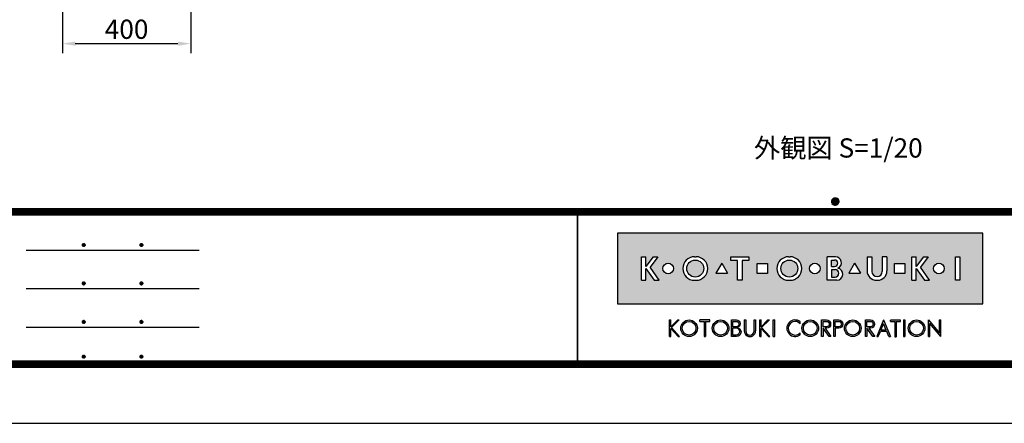
# Model space of a CAD drawing. Extents: x 0 to 8400, y 0 to 5940.
# Drawn here: x 1750 to 4823, y 0 to 1259 of the extents above; entities that cross this region are included whole.
import ezdxf
from ezdxf.enums import TextEntityAlignment as Align

# ---------------------------------------------------------------- set-up
doc = ezdxf.new("R2010")
doc.units = 0
doc.header["$LTSCALE"] = 6
doc.layers.get('0').update_dxf_attribs({"linetype": 'CONTINUOUS'})
doc.layers.get('DEFPOINTS').update_dxf_attribs({"linetype": 'CONTINUOUS'})
for name, color, linetype in [('P_2DIM', 6, 'CONTINUOUS'), ('P_3TEXT', 60, 'CONTINUOUS'), ('P_5DRAWFRAME', 104, 'CONTINUOUS')]:
    doc.layers.add(name, color=color, linetype=linetype)
doc.styles.add('BIGFONT', font='simplex.shx', dxfattribs={"bigfont": 'bigfont.shx'})
doc.styles.get("Standard").update_dxf_attribs({"font": 'simplex.shx', "bigfont": 'bigfont.shx'})
doc.dimstyles.new('STANDARD$0', dxfattribs={"dimtxt": 3, "dimasz": 2, "dimexe": 1.5, "dimexo": 3, "dimgap": 0.75, "dimtad": 1, "dimdec": 1, "dimdsep": 46, "dimtxsty": 'Standard', "dimsah": 1, "dimcen": 0, "dimclrt": 230, "dimadec": 0, "dimazin": 0, "dimtfac": 0.6, "dimtdec": 1, "dimtofl": 0, "dimtmove": 2, "dimatfit": 3, "dimfxl": 0, "dimtolj": 1, "dimarcsym": 0})

# ---------------------------------------------------------------- blocks, each defined once
blk = doc.blocks.new('*D11')
at = {"layer": 'DEFPOINTS', "color": 0}
for p in [(1883.56286629547, 1604.592267616521), (2283.56286629547, 1604.592267616521), (2283.56286629547, 1184.592267616521)]:
    blk.add_point(p, dxfattribs=at)
at = {"layer": 'P_2DIM', "color": 0, "lineweight": -2}
for p, q in [((1883.56286629547, 1544.592267616521), (1883.56286629547, 1154.592267616521)), ((2283.56286629547, 1544.592267616521), (2283.56286629547, 1154.592267616521)), ((1923.56286629547, 1184.592267616521), (2243.56286629547, 1184.592267616521))]:
    blk.add_line(p, q, dxfattribs=at)
at = {"layer": 'P_2DIM', "color": 0}
for points in [[(1923.56286629547, 1191.258934283187), (1923.56286629547, 1177.925600949854), (1883.56286629547, 1184.592267616521)], [(2243.56286629547, 1191.258934283187), (2243.56286629547, 1177.925600949854), (2283.56286629547, 1184.592267616521)]]:
    blk.add_solid(points, dxfattribs=at)
at = {"layer": 'P_2DIM', "color": 230, "insert": (2083.56286629547, 1229.592267616521), "char_height": 60, "attachment_point": 5}
blk.add_mtext('\\A1;400', dxfattribs=at)
blk = doc.blocks.new('DFP3')
h = blk.add_hatch(color=83)
h.paths.add_polyline_path([(180.7771999999999, 29.65329999999994), (180.7771999999999, 18.64834950495063), (237.7772, 18.64834950495063), (237.7772, 29.65329999999994)])
h.paths.add_polyline_path([(204.1796504950495, 24.95080000000035), (204.1796504950495, 23.35084950495056), (202.5796999999999, 23.35084950495056), (202.5796999999999, 24.95080000000001)], flags=16)
h.paths.add_polyline_path([(207.4712594059405, 25.98498316831709), (207.697001980198, 25.98498316831709, -1), (207.697001980198, 22.31666633663386), (207.4712594059405, 22.31666633663386, -1)], flags=16)
h.paths.add_polyline_path([(208.9103683168316, 24.15082475247547, -1), (206.2578930693068, 24.15082475247547, -1)], flags=0)
h.paths.add_polyline_path([(201.2633386138613, 25.9849831683171), (201.2633386138613, 25.42062673267328), (200.2192792079208, 25.42062673267328), (200.2192792079208, 22.31666633663386), (199.4856158415841, 22.31666633663386), (199.4856158415841, 25.42062673267328), (198.4415564356435, 25.42062673267328), (198.4415564356435, 25.98498316831709)], flags=16)
h.paths.add_polyline_path([(212.4028175742573, 24.15082475247547, -1), (210.7228695544553, 24.15082475247547, -1)], flags=16)
h.paths.add_polyline_path([(197.9543973209085, 23.40117101048351), (196.1069333721607, 23.40117101048351), (197.0306653465346, 25.00112150553295)], flags=16)
h.paths.add_polyline_path([(213.5098732673266, 25.9849831683171), (214.7937841584158, 25.98498316831709, -0.8268396299405429), (215.132258940184, 24.21557239597574, -0.9235794106673716), (214.9811397058823, 22.31666633663386), (213.5098732673266, 22.31666633663386)], flags=16)
h.paths.add_polyline_path([(193.0237346534653, 22.31666633663386), (192.7979920792079, 22.31666633663386, -1), (192.7979920792079, 25.98498316831709), (193.0237346534653, 25.98498316831709, -1)], flags=16)
h.paths.add_polyline_path([(214.1588831683168, 25.47706237623782), (214.6385861386138, 25.47706237623782, -1), (214.6385861386138, 24.46122079207927), (214.1588831683168, 24.46122079207927)], flags=0)
h.paths.add_polyline_path([(214.1588831683168, 23.98151782178226), (214.7373485148514, 23.98151782178226, -1.000000696587788), (214.7373485148514, 22.82458712871313), (214.1588831683167, 22.82458712871313)], flags=0)
h.paths.add_polyline_path([(194.237100990099, 24.15082475247547, -1), (191.5846257425742, 24.15082475247547, -1)], flags=0)
h.paths.add_polyline_path([(216.8470323820617, 23.40117101048351), (217.7707643564355, 25.001121505533), (218.6944963308095, 23.40117101048351)], flags=16)
h.paths.add_polyline_path([(189.5181641089108, 24.15082475247547, -1), (187.8382160891088, 24.15082475247547, -1)], flags=16)
h.paths.add_polyline_path([(219.7177940594059, 25.98498316831709), (220.4514574257425, 25.98498316831709), (220.4514574257425, 23.69933960396035, 1.000000186147331), (222.0880910891088, 23.69933960396035), (222.0880910891088, 25.9849831683171), (222.8217544554455, 25.98498316831709), (222.8217544554455, 23.79810198019809, -0.4142135623730698), (221.3403188118811, 22.31666633663386), (221.1992297029703, 22.31666633663386, -0.4142135623731069), (219.7177940594059, 23.79810198019822)], flags=16)
h.paths.add_polyline_path([(187.0697742574257, 25.98498316831709), (185.8689092457776, 24.35977938264444), (187.267299009901, 22.31666633663386), (186.4772, 22.31666633663386), (185.2073980198019, 24.15082475247546), (185.2073980198019, 22.31666633663386), (184.5019524752474, 22.31666633663385), (184.5019524752474, 25.98498316831709), (185.2073980198019, 25.98498316831709), (185.2073980198019, 24.47750579499151), (186.3492172393709, 25.9849831683171)], flags=16)
h.paths.add_polyline_path([(223.9970267326732, 24.95080000000002), (225.5969772277228, 24.95080000000001), (225.5969772277228, 23.35084950495056), (223.9970267326732, 23.35084950495056)], flags=16)
h.paths.add_polyline_path([(226.687596039604, 25.98498316831709), (227.3930415841584, 25.9849831683171), (227.3930415841584, 24.4775057949916), (228.5348608037275, 25.98498316831709), (229.2554178217821, 25.98498316831709), (228.0545528101339, 24.35977938264445), (229.4529425742574, 22.31666633663386), (228.6628435643564, 22.31666633663386), (227.3930415841584, 24.15082475247553), (227.3930415841584, 22.31666633663386), (226.6875960396039, 22.31666633663386)], flags=16)
h.paths.add_polyline_path([(231.7602433168317, 24.15082475247547, -1), (230.0802952970297, 24.15082475247547, -1)], flags=16)
h.paths.add_polyline_path([(233.4880910891088, 25.9849831683171), (234.1653188118812, 25.98498316831709), (234.1653188118811, 22.31666633663385), (233.4880910891088, 22.31666633663386)], flags=16)
for points in [[(188.8907171647544, 13.53735916098693), (189.1165651408755, 13.53735916098692), (189.1165651408755, 14.76717399791187), (190.2463262212482, 13.53735916098693), (190.4721733674334, 13.53735916098693), (189.1998782596873, 14.92233052091695), (190.3994002936616, 16.11713949004919), (190.1735531486242, 16.11713949004919), (189.1165651408755, 15.06430434153457), (189.1165651408755, 16.12412506081215), (188.8907171647544, 16.12412506081215)], [(193.62009298013, 16.12870630717222), (193.6200929801299, 15.89827044520378), (194.2868303126868, 15.89827044520378), (194.2868303126868, 13.53735252149947), (194.5126782888079, 13.53735252149946), (194.5126782888079, 15.89827044520378), (195.1794156213647, 15.89827044520378), (195.1794156213646, 16.12870630717222)], [(200.7873865153659, 16.1241184213247), (200.5615393691806, 16.1241184213247), (200.5615393691806, 14.41141449004919, 0.9993112080576029), (202.3096508572413, 14.41020999000819), (202.3096508572412, 16.1241184213247), (202.0838037110561, 16.1241184213247), (202.0838037110561, 14.41141449004919, -1), (200.7873865153659, 14.41141449004919)], [(209.2881845934089, 13.81794368446969), (209.2881845934089, 14.12892027475158, -2.667269372855936), (209.2881845934089, 15.53256394704789), (209.2881845934089, 15.84354053732978, 2.071285835562603)], [(223.371153347049, 16.10296667409115), (223.371153347049, 15.87711952790606), (224.0378906796058, 15.87711952790607), (224.0378906796058, 13.51620741375338), (224.263738655727, 13.51620741375338), (224.263738655727, 15.87711952790607), (224.9304759882837, 15.87711952790607), (224.9304759882837, 16.10296667409115)]]:
    blk.add_hatch(color=0).paths.add_polyline_path(points)
h = blk.add_hatch(color=0)
h.paths.add_polyline_path([(190.6519715182779, 14.830738791156, 1), (193.2387307786157, 14.830738791156, 1)])
h.paths.add_polyline_path([(193.0128836324305, 14.830738791156, -1.00000013533277), (190.8778186644631, 14.830738791156, -1.00000013533277)], flags=16)
h = blk.add_hatch(color=0)
h.paths.add_polyline_path([(195.5607786528149, 14.830738791156, 1), (198.1475379131527, 14.830738791156, 1)])
h.paths.add_polyline_path([(197.9216907669675, 14.830738791156, -1.00000013533277), (195.7866257990001, 14.830738791156, -1.00000013533277)], flags=16)
h = blk.add_hatch(color=0)
edge = h.paths.add_edge_path(flags=16)
edge.add_line((198.7944098991748, 15.89827044520379), (199.2657164076198, 15.89827127513954))
edge.add_arc((199.2657171527633, 15.47511681969394), 0.4231544554462469, -90.00010089361018, 90.00010089361012, ccw=False)
edge.add_line((199.2657164076198, 15.05196236424835), (198.7944098991748, 15.05196236424835))
edge.add_line((198.7944098991748, 15.05196236424835), (198.7944098991748, 15.89827044520379))
edge = h.paths.add_edge_path(flags=16)
edge.add_line((198.7944098991748, 14.87128448131298), (199.2657164076198, 14.87128448131298))
edge.add_arc((199.2657164076198, 14.31724539424268), 0.5540390870702971, -90, 90, ccw=False)
edge.add_line((199.2657164076198, 13.76320630717238), (198.7944098991748, 13.76320630717238))
edge.add_line((198.7944098991748, 13.76320630717238), (198.7944098991748, 14.87128448131298))
edge = h.paths.add_edge_path()
edge.add_line((198.5685627529896, 16.1241184213247), (199.3334707174625, 16.1241184213247))
edge.add_arc((199.3334707174625, 15.54287112953676), 0.5812472917879354, -90, 90, ccw=False)
edge.add_arc((199.3334707174625, 14.24949149936813), 0.7121323383808971, -90, 90, ccw=False)
edge.add_line((199.3334707174625, 13.53735916098724), (198.5685627529896, 13.53735916098692))
edge.add_line((198.5685627529896, 13.53735916098692), (198.5685627529896, 16.1241184213247))
h = blk.add_hatch(color=0)
h.paths.add_polyline_path([(203.266972828703, 14.92233052091694), (204.4735004932343, 16.1241184213247), (204.247653347049, 16.1241184213247), (203.1836588799552, 15.06430434153459), (203.1836588799553, 16.1241184213247), (202.9712907232867, 16.1241184213247), (202.9712907232867, 13.53735916098692), (203.1836588799553, 13.53735916098692), (203.1836588799552, 14.76717399791191), (204.313419960328, 13.53735916098693), (204.5392679364492, 13.53735916098693)])
h.paths.add_polyline_path([(205.3050016871772, 16.1241184213247), (205.0791545409919, 16.1241184213247), (205.0791545409919, 13.53735916098692), (205.3050016871772, 13.53735916098692)])
h = blk.add_hatch(color=0)
h.paths.add_polyline_path([(209.5578390779751, 14.83074211089973, 1), (212.1446049778004, 14.83074211089973, 1)])
h.paths.add_polyline_path([(211.9187578316151, 14.83074211089973, -1.000000127167677), (209.7836862241603, 14.83074211089973, -1.000000127167677)], flags=16)
h = blk.add_hatch(color=0)
h.paths.add_polyline_path([(212.6219144128614, 13.53735916098692), (212.8477623889827, 13.53735916098692), (212.8477623889827, 14.83074211089974), (213.7832587052317, 13.53735916098692), (214.0592115736069, 13.53735916098692), (213.1511404903222, 14.83074211089974), (213.3857525899145, 14.83074211089973, 1), (213.3857525899145, 16.12412506081216), (212.6219144128615, 16.12412506081216)])
h.paths.add_polyline_path([(212.8477623889827, 15.89827708469125), (213.3857525899145, 15.89827708469124, -1), (213.3857525899144, 15.05658925708469), (212.8477623889826, 15.05658925708481)], flags=16)
h = blk.add_hatch(color=0)
edge = h.paths.add_edge_path()
edge.add_line((214.5233134082022, 16.12412506081216), (215.2871507553193, 16.12412423087619))
edge.add_arc((215.2871500526669, 15.47743317088784), 0.6466910599887343, -89.99993774613517, 89.99993774613517, ccw=False)
edge.add_line((215.2871507553193, 14.83074211089949), (214.7491605543875, 14.83074211089949))
edge.add_line((214.7491605543875, 14.83074211089949), (214.7491605543875, 13.53735916098692))
edge.add_line((214.7491605543875, 13.53735916098692), (214.5233134082022, 13.53735916098692))
edge.add_line((214.5233134082022, 13.53735916098692), (214.5233134082022, 16.12412506081216))
edge = h.paths.add_edge_path(flags=16)
edge.add_line((214.7491605543875, 15.89827708469124), (215.2871507553193, 15.89827708469124))
edge.add_arc((215.2871507553193, 15.47743317088803), 0.4208439138032176, -90, 90, ccw=False)
edge.add_line((215.2871507553193, 15.05658925708481), (214.7491605543875, 15.05658925708481))
edge.add_line((214.7491605543875, 15.05658925708481), (214.7491605543875, 15.89827708469124))
h = blk.add_hatch(color=0)
h.paths.add_polyline_path([(216.1804215910794, 14.83074211089973, 1), (218.7671874909046, 14.83074211089973, 1)])
h.paths.add_polyline_path([(218.5413403447194, 14.83074211089973, -1.000000127167677), (216.4062687372646, 14.83074211089973, -1.000000127167677)], flags=16)
h = blk.add_hatch(color=0)
h.paths.add_polyline_path([(220.0043738188021, 14.83074211089974), (220.2389859183945, 14.83074211089973, 1), (220.2389859183945, 16.12412506081216), (219.4751477413414, 16.12412506081216), (219.4751477413414, 13.53735916098692), (219.7009957174627, 13.53735916098692), (219.7009957174627, 14.83074211089975), (220.6364920337118, 13.53735916098692), (220.9124449020869, 13.53735916098692)])
h.paths.add_polyline_path([(219.7009957174626, 15.05658925708481), (219.7009957174626, 15.89827708469124), (220.2389859183945, 15.89827708469124, -1), (220.2389859183944, 15.05658925708469)], flags=16)
h = blk.add_hatch(color=0)
h.paths.add_polyline_path([(222.2898978723839, 16.12412506081215), (221.2189402427974, 13.53735916098692), (221.4633787838575, 13.53735916098693), (221.7907669317899, 14.32812626931532), (222.7890279830421, 14.32812626931532), (223.1164161309745, 13.53735916098692), (223.3608546720345, 13.53735916098692)])
h.paths.add_polyline_path([(222.2898978723839, 15.53371444636842), (222.6955232509512, 14.55397424543662), (221.8842716638807, 14.55397424543661)], flags=16)
h = blk.add_hatch(color=0)
h.paths.add_polyline_path([(225.626012097777, 16.12412506081215), (225.4001649515919, 16.12412506081215), (225.4001649515919, 13.53735916098692), (225.626012097777, 13.53735916098692)])
h.paths.add_polyline_path([(226.1408147186274, 14.83074211089973, 1), (228.7275806184527, 14.83074211089973, 1)])
h.paths.add_polyline_path([(228.5017334722675, 14.83074211089973, -1.000000127167677), (226.3666618648126, 14.83074211089973, -1.000000127167677)], flags=16)
h.paths.add_polyline_path([(229.2785510174043, 13.53735916098692), (229.5043989935255, 13.53735916098692), (229.5043989935255, 15.57938333105119), (231.2173510756454, 13.53735916098695), (231.2173510756455, 16.12412506081215), (230.9915030995243, 16.12412506081215), (230.9915030995243, 14.0821008907483), (229.2785510174043, 16.12412506081215)])
at = {"color": 0}
for p, q in [((214.1500001919297, 34.59999999999991), (214.7500001919296, 35.19999999999982)), ((214.1500001919297, 34.59999999999991), (214.7500001919296, 34)), ((214.1537481919295, 34.53303800000003), (214.8169621919295, 35.19625200000019)), ((214.1537481919295, 34.66696200000024), (214.8169621919295, 34.00374800000009)), ((214.1547661919297, 34.67547699999977), (214.6745231919297, 35.1952339999998)), ((214.1547661919297, 34.52452300000004), (214.6745231919297, 34.00476600000002)), ((214.1637421919295, 34.47232100000019), (214.8776791919295, 35.18625800000018)), ((214.1637421919295, 34.72767900000008), (214.8776791919295, 34.01374200000009)), ((214.1729561919295, 34.76437699999997), (214.5856231919295, 35.17704400000002)), ((214.1729561919295, 34.43562299999985), (214.5856231919295, 34.02295599999979)), ((214.1787211919296, 34.41658899999993), (214.9334111919296, 35.17127900000014)), ((214.1787211919296, 34.78341099999989), (214.9334111919296, 34.02872100000013)), ((214.1979081919297, 34.36506499999996), (214.9849351919295, 35.15209199999981)), ((214.1979081919297, 34.83493499999986), (214.9849351919295, 34.04790800000001)), ((214.2208011919295, 34.31724799999984), (215.0327521919297, 35.12919899999997)), ((214.2208011919295, 34.88275199999998), (215.0327521919297, 34.07080099999985)), ((214.2210101919296, 34.88314200000013), (214.4668581919296, 35.12899000000016)), ((214.2210101919296, 34.31685800000014), (214.4668581919296, 34.07101000000011)), ((214.2470671919296, 34.27280299999984), (215.0771971919297, 35.10293300000012)), ((214.2470671919296, 34.92719699999998), (215.0771971919297, 34.09706700000015)), ((214.2764861919296, 34.23151099999995), (215.1184891919295, 35.07351400000016)), ((214.2764861919296, 34.96848899999986), (215.1184891919295, 34.12648600000011)), ((214.3089261919297, 34.19324000000006), (215.1567601919294, 35.04107400000021)), ((214.3089261919297, 35.00676000000021), (215.1567601919294, 34.15892600000006)), ((214.3443241919297, 35.04207200000019), (215.1920721919296, 34.19432400000005)), ((214.3443241919297, 34.15792800000008), (215.1920721919296, 35.00567599999977)), ((214.3826831919296, 35.07442399999991), (215.2244241919296, 34.23268300000018)), ((214.3826831919296, 34.12557599999991), (215.2244241919296, 34.96731700000009)), ((214.4240651919297, 35.10375199999999), (215.2537521919297, 34.27406500000006)), ((214.4240651919297, 34.09624799999983), (215.2537521919297, 34.92593500000021)), ((214.4686061919295, 35.12992200000008), (215.2799221919298, 34.31860599999982)), ((214.4686061919295, 34.07007800000019), (215.2799221919298, 34.881394)), ((214.5165271919296, 35.15271200000007), (215.3027121919297, 34.36652700000013)), ((214.5165271919296, 34.04728800000021), (215.3027121919297, 34.83347300000014)), ((214.5681661919296, 35.17178400000012), (215.3217841919296, 34.41816599999993)), ((214.5681661919296, 34.02821600000016), (215.3217841919296, 34.78183399999989)), ((214.6240321919298, 35.18662799999993), (215.3366281919296, 34.47403200000008)), ((214.6240321919298, 34.01337199999989), (215.3366281919296, 34.72596800000019)), ((214.6849121919298, 35.19645899999978), (215.3464591919295, 34.53491200000008)), ((214.6849121919298, 34.00354100000004), (215.3464591919295, 34.6650880000002)), ((214.7520851919297, 35.19999599999983), (215.3499961919295, 34.60208499999999)), ((214.7520851919297, 34.00000399999999), (215.3499961919295, 34.59791499999983)), ((214.8278661919297, 35.19492600000012), (215.3449261919296, 34.67786599999999)), ((214.8278661919297, 34.00507400000015), (215.3449261919296, 34.52213399999982)), ((214.9172991919295, 35.17620399999987), (215.3262041919295, 34.76729900000009)), ((214.9172991919295, 34.02379599999995), (215.3262041919295, 34.43270100000018)), ((215.0376741919297, 35.12653899999987), (215.2765391919295, 34.88767400000006)), ((215.0376741919297, 34.07346099999995), (215.2765391919295, 34.31232600000021)), ((21.5, 33.5), (408, 33.5)), ((21.5, 33.44999999999982), (408, 33.44999999999982)), ((21.5, 33.40000000000009), (408, 33.40000000000009)), ((21.5, 33.34999999999991), (408, 33.34999999999991)), ((21.5, 33.30000000000018), (408, 33.30000000000018)), ((21.5, 33.25), (408, 33.25)), ((21.5, 33.19999999999982), (408, 33.19999999999982)), ((21.5, 33.15000000000009), (408, 33.15000000000009)), ((21.5, 33.09999999999991), (408, 33.09999999999991)), ((21.5, 33.05000000000018), (408, 33.05000000000018)), ((21.5, 33), (408, 33)), ((21.5, 32.94999999999982), (408, 32.94999999999982)), ((21.5, 32.90000000000009), (408, 32.90000000000009)), ((21.5, 32.84999999999991), (408, 32.84999999999991)), ((21.5, 32.80000000000018), (408, 32.80000000000018)), ((21.5, 32.75), (408, 32.75)), ((21.5, 32.69999999999982), (408, 32.69999999999982)), ((21.5, 32.65000000000009), (408, 32.65000000000009)), ((21.5, 32.59999999999991), (408, 32.59999999999991)), ((21.5, 32.55000000000018), (408, 32.55000000000018)), ((21.5, 32.5), (408, 32.5)), ((174.4749999999999, 33), (174.4749999999999, 9)), ((174.5250000000001, 33), (174.5250000000001, 9)), ((97.25, 27.82499999999982), (97.5, 28.07499999999982)), ((97.25, 27.82499999999982), (97.5, 27.57499999999982)), ((97.25799400000005, 27.76228399999991), (97.56271599999991, 28.06700600000022)), ((97.25799400000005, 27.88771600000018), (97.56271599999991, 27.58299399999987)), ((97.26523899999984, 27.91094999999996), (97.41404999999986, 28.05976099999998)), ((97.26523899999984, 27.73905000000013), (97.41404999999986, 27.59023900000011)), ((97.27747700000009, 27.71105500000021), (97.61394500000006, 28.04752300000018)), ((97.27747700000009, 27.93894499999988), (97.61394500000006, 27.60247699999991)), ((97.30530599999997, 27.66817399999991), (97.65682599999991, 28.01969400000007)), ((97.30530599999997, 27.98182600000018), (97.65682599999991, 27.63030600000002)), ((97.34040899999991, 28.01743399999987), (97.69243400000005, 27.66540900000018)), ((97.34040899999991, 27.63256600000022), (97.69243400000005, 27.98459099999991)), ((97.38275299999987, 28.04580100000021), (97.72080099999994, 27.70775300000014)), ((97.38275299999987, 27.60419899999988), (97.72080099999994, 27.94224699999995)), ((97.4333200000001, 28.06594399999994), (97.74094400000013, 27.75831999999991)), ((97.4333200000001, 27.58405600000015), (97.74094400000013, 27.89168000000018)), ((97.49502400000006, 28.07495000000017), (97.7499499999999, 27.8200240000001)), ((97.49502400000006, 27.57504999999992), (97.7499499999999, 27.82997599999999)), ((97.57824600000004, 28.06244000000015), (97.73743999999988, 27.90324599999985)), ((97.57824600000004, 27.58755999999994), (97.73743999999988, 27.74675399999978)), ((106.25, 27.82499999999982), (106.5, 28.07499999999982)), ((106.25, 27.82499999999982), (106.5, 27.57499999999982)), ((106.2579940000001, 27.76228399999991), (106.5627159999999, 28.06700600000022)), ((106.2579940000001, 27.88771600000018), (106.5627159999999, 27.58299399999987)), ((106.2652390000001, 27.91094999999996), (106.4140499999999, 28.05976099999998)), ((106.2652390000001, 27.73905000000013), (106.4140499999999, 27.59023900000011)), ((106.2774770000001, 27.71105500000021), (106.6139450000001, 28.04752300000018)), ((106.2774770000001, 27.93894499999988), (106.6139450000001, 27.60247699999991)), ((106.305306, 27.66817399999991), (106.6568259999999, 28.01969400000007)), ((106.305306, 27.98182600000018), (106.6568259999999, 27.63030600000002)), ((106.3404089999999, 28.01743399999987), (106.692434, 27.66540900000018)), ((106.3404089999999, 27.63256600000022), (106.692434, 27.98459099999991)), ((106.3827529999999, 28.04580100000021), (106.7208009999999, 27.70775300000014)), ((106.3827529999999, 27.60419899999988), (106.7208009999999, 27.94224699999995)), ((106.4333200000001, 28.06594399999994), (106.7409440000001, 27.75831999999991)), ((106.4333200000001, 27.58405600000015), (106.7409440000001, 27.89168000000018)), ((106.4950240000001, 28.07495000000017), (106.7499499999999, 27.8200240000001)), ((106.4950240000001, 27.57504999999992), (106.7499499999999, 27.82997599999999)), ((106.578246, 28.06244000000015), (106.7374399999999, 27.90324599999985)), ((106.578246, 27.58755999999994), (106.7374399999999, 27.74675399999978)), ((88.5, 27.02500000000009), (115.5, 27.02500000000009)), ((97.25, 21.82499999999982), (97.5, 22.07499999999982)), ((97.25, 21.82499999999982), (97.5, 21.57499999999982)), ((97.25799400000005, 21.76228399999991), (97.56271599999991, 22.06700600000022)), ((97.25799400000005, 21.88771600000018), (97.56271599999991, 21.58299399999987)), ((97.26523899999984, 21.91094999999996), (97.41404999999986, 22.05976099999998)), ((97.26523899999984, 21.73905000000013), (97.41404999999986, 21.59023900000011)), ((97.27747700000009, 21.71105500000021), (97.61394500000006, 22.04752300000018)), ((97.27747700000009, 21.93894499999988), (97.61394500000006, 21.60247699999991)), ((97.30530599999997, 21.66817399999991), (97.65682599999991, 22.01969400000007)), ((97.30530599999997, 21.98182600000018), (97.65682599999991, 21.63030600000002)), ((97.34040899999991, 22.01743399999987), (97.69243400000005, 21.66540900000018)), ((97.34040899999991, 21.63256600000022), (97.69243400000005, 21.98459099999991)), ((97.38275299999987, 22.04580100000021), (97.72080099999994, 21.70775300000014)), ((97.38275299999987, 21.60419899999988), (97.72080099999994, 21.94224699999995)), ((97.4333200000001, 22.06594399999994), (97.74094400000013, 21.75831999999991)), ((97.4333200000001, 21.58405600000015), (97.74094400000013, 21.89168000000018)), ((97.49502400000006, 22.07495000000017), (97.7499499999999, 21.8200240000001)), ((97.49502400000006, 21.57504999999992), (97.7499499999999, 21.82997599999999)), ((97.57824600000004, 22.06244000000015), (97.73743999999988, 21.90324599999985)), ((97.57824600000004, 21.58755999999994), (97.73743999999988, 21.74675399999978)), ((106.25, 21.82499999999982), (106.5, 22.07499999999982)), ((106.25, 21.82499999999982), (106.5, 21.57499999999982)), ((106.2579940000001, 21.76228399999991), (106.5627159999999, 22.06700600000022)), ((106.2579940000001, 21.88771600000018), (106.5627159999999, 21.58299399999987)), ((106.2652390000001, 21.91094999999996), (106.4140499999999, 22.05976099999998)), ((106.2652390000001, 21.73905000000013), (106.4140499999999, 21.59023900000011)), ((106.2774770000001, 21.71105500000021), (106.6139450000001, 22.04752300000018)), ((106.2774770000001, 21.93894499999988), (106.6139450000001, 21.60247699999991)), ((106.305306, 21.66817399999991), (106.6568259999999, 22.01969400000007)), ((106.305306, 21.98182600000018), (106.6568259999999, 21.63030600000002)), ((106.3404089999999, 22.01743399999987), (106.692434, 21.66540900000018)), ((106.3404089999999, 21.63256600000022), (106.692434, 21.98459099999991)), ((106.3827529999999, 22.04580100000021), (106.7208009999999, 21.70775300000014)), ((106.3827529999999, 21.60419899999988), (106.7208009999999, 21.94224699999995)), ((106.4333200000001, 22.06594399999994), (106.7409440000001, 21.75831999999991)), ((106.4333200000001, 21.58405600000015), (106.7409440000001, 21.89168000000018)), ((106.4950240000001, 22.07495000000017), (106.7499499999999, 21.8200240000001)), ((106.4950240000001, 21.57504999999992), (106.7499499999999, 21.82997599999999)), ((106.578246, 22.06244000000015), (106.7374399999999, 21.90324599999985)), ((106.578246, 21.58755999999994), (106.7374399999999, 21.74675399999978)), ((88.5, 21.02500000000009), (115.5, 21.02500000000009)), ((97.25, 15.82499999999982), (97.5, 16.07499999999982)), ((97.25, 15.82499999999982), (97.5, 15.57499999999982)), ((97.25799400000005, 15.76228399999991), (97.56271599999991, 16.06700600000022)), ((97.25799400000005, 15.88771600000018), (97.56271599999991, 15.58299399999987)), ((97.26523899999984, 15.91094999999996), (97.41404999999986, 16.05976099999998)), ((97.26523899999984, 15.73905000000013), (97.41404999999986, 15.59023900000011)), ((97.27747700000009, 15.71105500000021), (97.61394500000006, 16.04752300000018)), ((97.27747700000009, 15.93894499999988), (97.61394500000006, 15.60247699999991)), ((97.30530599999997, 15.66817399999991), (97.65682599999991, 16.01969400000007)), ((97.30530599999997, 15.98182600000018), (97.65682599999991, 15.63030600000002)), ((97.34040899999991, 16.01743399999987), (97.69243400000005, 15.66540900000018)), ((97.34040899999991, 15.63256600000022), (97.69243400000005, 15.98459099999991)), ((97.38275299999987, 16.04580100000021), (97.72080099999994, 15.70775300000014)), ((97.38275299999987, 15.60419899999988), (97.72080099999994, 15.94224699999995)), ((97.4333200000001, 16.06594399999994), (97.74094400000013, 15.75831999999991)), ((97.4333200000001, 15.58405600000015), (97.74094400000013, 15.89168000000018)), ((97.49502400000006, 16.07495000000017), (97.7499499999999, 15.8200240000001)), ((97.49502400000006, 15.57504999999992), (97.7499499999999, 15.82997599999999)), ((97.57824600000004, 16.06244000000015), (97.73743999999988, 15.90324599999985)), ((97.57824600000004, 15.58755999999994), (97.73743999999988, 15.74675399999978)), ((106.25, 15.82499999999982), (106.5, 16.07499999999982)), ((106.25, 15.82499999999982), (106.5, 15.57499999999982)), ((106.2579940000001, 15.76228399999991), (106.5627159999999, 16.06700600000022)), ((106.2579940000001, 15.88771600000018), (106.5627159999999, 15.58299399999987)), ((106.2652390000001, 15.91094999999996), (106.4140499999999, 16.05976099999998)), ((106.2652390000001, 15.73905000000013), (106.4140499999999, 15.59023900000011)), ((106.2774770000001, 15.71105500000021), (106.6139450000001, 16.04752300000018)), ((106.2774770000001, 15.93894499999988), (106.6139450000001, 15.60247699999991)), ((106.305306, 15.66817399999991), (106.6568259999999, 16.01969400000007)), ((106.305306, 15.98182600000018), (106.6568259999999, 15.63030600000002)), ((106.3404089999999, 16.01743399999987), (106.692434, 15.66540900000018)), ((106.3404089999999, 15.63256600000022), (106.692434, 15.98459099999991)), ((106.3827529999999, 16.04580100000021), (106.7208009999999, 15.70775300000014)), ((106.3827529999999, 15.60419899999988), (106.7208009999999, 15.94224699999995)), ((106.4333200000001, 16.06594399999994), (106.7409440000001, 15.75831999999991)), ((106.4333200000001, 15.58405600000015), (106.7409440000001, 15.89168000000018)), ((106.4950240000001, 16.07495000000017), (106.7499499999999, 15.8200240000001)), ((106.4950240000001, 15.57504999999992), (106.7499499999999, 15.82997599999999)), ((106.578246, 16.06244000000015), (106.7374399999999, 15.90324599999985)), ((106.578246, 15.58755999999994), (106.7374399999999, 15.74675399999978)), ((188.8907171647544, 16.12412506081215), (189.1165651408755, 16.12412506081215)), ((188.8907171647544, 13.53735916098692), (188.8907171647544, 16.1241184213247)), ((189.1165651408755, 15.06430434153457), (190.1805596079692, 16.1241184213247)), ((189.1165651408755, 15.06430434153457), (189.1165651408755, 16.1241184213247)), ((189.1998782596873, 14.92233052091694), (190.4064067541544, 16.1241184213247)), ((190.3993937955056, 16.11713949004919), (190.173552458872, 16.11713949004919)), ((190.1805662474568, 16.12412506081215), (190.4064067541544, 16.12412506081215)), ((195.1794156213647, 16.12870630717222), (193.6200929801299, 16.12870630717222)), ((193.6200929801299, 15.89827044520378), (193.6200929801299, 16.1241184213247)), ((193.6200929801299, 15.89827044520378), (194.2868303126868, 15.89827044520378)), ((194.2868303126868, 15.89827044520378), (194.2868303126868, 13.53735916098692)), ((194.5126782888079, 15.89827044520378), (194.5126782888079, 13.53735916098692)), ((194.5126782888079, 15.89827044520378), (195.1794156213647, 15.89827044520378)), ((195.1794156213647, 15.89827044520378), (195.1794156213647, 16.1241184213247)), ((200.5615393691806, 16.1241184213247), (200.5615393691806, 14.41141449004919)), ((200.5615393691806, 16.1241184213247), (200.7873865153659, 16.1241184213247)), ((200.7873865153659, 16.1241184213247), (200.7873865153659, 14.41141449004919)), ((202.0838037110561, 14.41141449004919), (202.0838037110561, 16.1241184213247)), ((202.0838037110561, 16.1241184213247), (202.3096508572413, 16.1241184213247)), ((202.3096508572413, 16.1241184213247), (202.3096508572413, 14.41261899202532)), ((202.9712907232867, 16.1241184213247), (203.1836588799553, 16.1241184213247)), ((202.9712907232867, 13.53735916098692), (202.9712907232867, 16.1241184213247)), ((203.1836588799553, 15.06430434153457), (203.1836588799553, 16.1241184213247)), ((203.1836588799553, 15.06430434153457), (204.247653347049, 16.1241184213247)), ((203.266972828703, 14.92233052091694), (204.4735004932343, 16.1241184213247)), ((204.247653347049, 16.1241184213247), (204.4735004932343, 16.1241184213247)), ((205.0791545409919, 13.53735916098692), (205.0791545409919, 16.1241184213247)), ((205.0791545409919, 16.1241184213247), (205.3050016871772, 16.1241184213247)), ((205.3050016871772, 13.53735916098692), (205.3050016871772, 16.1241184213247)), ((209.2881845934089, 15.53256332522697), (209.2881845934089, 15.84354031998514)), ((222.2898978723839, 16.12412506081215), (221.2189402427975, 13.53735916098692)), ((221.8842716638807, 14.55397424543661), (222.2898978723839, 15.53371444636832)), ((222.2898978723839, 16.12412506081215), (223.3608546720345, 13.53735916098692)), ((222.6955232509512, 14.55397424543661), (222.2898978723839, 15.53371444636832)), ((224.9304759882837, 16.10755455993867), (223.371153347049, 16.10755455993867)), ((224.9304759882837, 16.10296667409115), (223.371153347049, 16.10296667409115)), ((223.371153347049, 15.87711952790607), (223.371153347049, 16.10296667409115)), ((223.371153347049, 15.87711952790607), (224.0378906796058, 15.87711952790607)), ((224.0378906796058, 15.87711952790607), (224.0378906796058, 13.51620741375338)), ((224.263738655727, 15.87711952790607), (224.263738655727, 13.51620741375338)), ((224.263738655727, 15.87711952790607), (224.9304759882837, 15.87711952790607)), ((224.9304759882837, 15.87711952790607), (224.9304759882837, 16.10296667409115)), ((225.4001649515919, 16.12412506081215), (225.4001649515919, 13.53735916098692)), ((225.4001649515919, 16.12412506081215), (225.626012097777, 16.12412506081215)), ((225.626012097777, 16.12412506081215), (225.626012097777, 13.53735916098692)), ((229.2785510174043, 13.53735916098692), (229.2785510174043, 16.12412506081215)), ((229.2785510174043, 16.12412506081215), (230.9915030995243, 14.08210089074827)), ((229.5043989935255, 13.53735916098692), (229.5043989935255, 15.57938333105119)), ((231.2173510756454, 13.53735916098692), (229.5043989935255, 15.57938333105119)), ((230.9915030995243, 14.08210089074827), (230.9915030995243, 16.12412506081215)), ((230.9915030995243, 16.12412506081215), (231.2173510756454, 16.12412506081215)), ((231.2173510756454, 13.53735916098692), (231.2173510756454, 16.12412506081215)), ((88.5, 15.02500000000009), (115.5, 15.02500000000009)), ((189.1165651408755, 14.76717399791187), (190.2463262212482, 13.53735916098692)), ((189.1165651408755, 13.53735916098692), (189.1165651408755, 14.76717399791187)), ((189.1998782596873, 14.92233052091694), (190.4721733674335, 13.53735916098692)), ((203.1836588799553, 13.53735916098692), (203.1836588799553, 14.76717399791187)), ((203.1836588799553, 14.76717399791187), (204.313419960328, 13.53735916098692)), ((203.266972828703, 14.92233052091694), (204.5392679364492, 13.53735916098692)), ((209.2881845934089, 13.81794390181394), (209.2881845934089, 14.12892089657249)), ((221.4633787838575, 13.53735916098692), (221.7907669317899, 14.32812626931532)), ((222.789027983042, 14.32812626931532), (221.7907669317899, 14.32812626931532)), ((222.6955232509512, 14.55397424543661), (221.8842716638807, 14.55397424543661)), ((223.1164161309745, 13.53735916098692), (222.789027983042, 14.32812626931532)), ((188.8907171647544, 13.53735916098692), (189.1165651408755, 13.53735916098692)), ((190.2463262212482, 13.53735916098692), (190.4721733674335, 13.53735916098692)), ((194.2868303126868, 13.53735252149946), (194.5126782888079, 13.53735252149946)), ((202.9712907232867, 13.53735916098692), (203.1836588799553, 13.53735916098692)), ((204.313419960328, 13.53735916098692), (204.5392679364492, 13.53735916098692)), ((205.0791545409919, 13.53735916098692), (205.3050016871772, 13.53735916098692)), ((221.2189402427975, 13.53735916098692), (221.4633787838575, 13.53735916098692)), ((223.1164161309745, 13.53735916098692), (223.3608546720345, 13.53735916098692)), ((224.0378906796058, 13.51620741375338), (224.263738655727, 13.51620741375338)), ((225.4001649515919, 13.53735916098692), (225.626012097777, 13.53735916098692)), ((229.2785510174043, 13.53735916098692), (229.5043989935255, 13.53735916098692)), ((21.5, 9.75), (408, 9.75)), ((21.5, 9.699999999999818), (408, 9.699999999999818)), ((21.5, 9.650000000000091), (408, 9.650000000000091)), ((21.5, 9.599999999999909), (408, 9.599999999999909)), ((21.5, 9.550000000000182), (408, 9.550000000000182)), ((21.5, 9.5), (408, 9.5)), ((21.5, 9.449999999999818), (408, 9.449999999999818)), ((21.5, 9.400000000000091), (408, 9.400000000000091)), ((21.5, 9.349999999999909), (408, 9.349999999999909)), ((21.5, 9.300000000000182), (408, 9.300000000000182)), ((21.5, 9.25), (408, 9.25)), ((97.25, 10.40000000000009), (97.5, 10.65000000000009)), ((97.25, 10.40000000000009), (97.5, 10.15000000000009)), ((97.25799400000005, 10.33728400000018), (97.56271599999991, 10.64200600000004)), ((97.25799400000005, 10.462716), (97.56271599999991, 10.15799400000014)), ((97.26523899999984, 10.48595000000023), (97.41404999999986, 10.6347609999998)), ((97.26523899999984, 10.31404999999995), (97.41404999999986, 10.16523899999993)), ((97.27747700000009, 10.28605500000003), (97.61394500000006, 10.622523)), ((97.27747700000009, 10.51394500000015), (97.61394500000006, 10.17747700000018)), ((97.30530599999997, 10.24317400000018), (97.65682599999991, 10.59469399999989)), ((97.30530599999997, 10.556826), (97.65682599999991, 10.20530599999984)), ((97.34040899999991, 10.59243400000014), (97.69243400000005, 10.240409)), ((97.34040899999991, 10.20756600000004), (97.69243400000005, 10.55959100000018)), ((97.38275299999987, 10.62080100000003), (97.72080099999994, 10.28275299999996)), ((97.38275299999987, 10.17919900000015), (97.72080099999994, 10.51724699999977)), ((97.4333200000001, 10.64094399999976), (97.74094400000013, 10.33332000000019)), ((97.4333200000001, 10.15905599999996), (97.74094400000013, 10.46668)), ((97.49502400000006, 10.64994999999999), (97.7499499999999, 10.39502399999992)), ((97.49502400000006, 10.15005000000019), (97.7499499999999, 10.40497599999981)), ((97.57824600000004, 10.63743999999997), (97.73743999999988, 10.47824600000013)), ((97.57824600000004, 10.16256000000021), (97.73743999999988, 10.32175400000006)), ((106.25, 10.40000000000009), (106.5, 10.65000000000009)), ((106.25, 10.40000000000009), (106.5, 10.15000000000009)), ((106.2579940000001, 10.33728400000018), (106.5627159999999, 10.64200600000004)), ((106.2579940000001, 10.462716), (106.5627159999999, 10.15799400000014)), ((106.2652390000001, 10.48595000000023), (106.4140499999999, 10.6347609999998)), ((106.2652390000001, 10.31404999999995), (106.4140499999999, 10.16523899999993)), ((106.2774770000001, 10.28605500000003), (106.6139450000001, 10.622523)), ((106.2774770000001, 10.51394500000015), (106.6139450000001, 10.17747700000018)), ((106.305306, 10.24317400000018), (106.6568259999999, 10.59469399999989)), ((106.305306, 10.556826), (106.6568259999999, 10.20530599999984)), ((106.3404089999999, 10.59243400000014), (106.692434, 10.240409)), ((106.3404089999999, 10.20756600000004), (106.692434, 10.55959100000018)), ((106.3827529999999, 10.62080100000003), (106.7208009999999, 10.28275299999996)), ((106.3827529999999, 10.17919900000015), (106.7208009999999, 10.51724699999977)), ((106.4333200000001, 10.64094399999976), (106.7409440000001, 10.33332000000019)), ((106.4333200000001, 10.15905599999996), (106.7409440000001, 10.46668)), ((106.4950240000001, 10.64994999999999), (106.7499499999999, 10.39502399999992)), ((106.4950240000001, 10.15005000000019), (106.7499499999999, 10.40497599999981)), ((106.578246, 10.63743999999997), (106.7374399999999, 10.47824600000013)), ((106.578246, 10.16256000000021), (106.7374399999999, 10.32175400000006)), ((21.5, 9.199999999999818), (408, 9.199999999999818)), ((21.5, 9.150000000000091), (408, 9.150000000000091)), ((21.5, 9.099999999999909), (408, 9.099999999999909)), ((21.5, 9.050000000000182), (408, 9.050000000000182)), ((21.5, 9), (408, 9)), ((21.5, 8.949999999999818), (408, 8.949999999999818)), ((21.5, 8.900000000000091), (408, 8.900000000000091)), ((21.5, 8.849999999999909), (408, 8.849999999999909)), ((21.5, 8.800000000000182), (408, 8.800000000000182)), ((21.5, 8.75), (408, 8.75))]:
    blk.add_line(p, q, dxfattribs=at)
at = {"color": 83}
for p, q in [((184.5019524752474, 25.98498316831709), (185.2073980198019, 25.98498316831709)), ((184.5019524752474, 22.31666633663386), (184.5019524752474, 25.98498316831709)), ((186.3492172393709, 25.98498316831709), (185.2073980198019, 24.47750579499154)), ((185.2073980198019, 24.47750579499154), (185.2073980198019, 25.98498316831709)), ((187.0697742574257, 25.98498316831709), (185.8689092457775, 24.35977938264443)), ((186.3492172393709, 25.98498316831709), (187.0697742574257, 25.98498316831709)), ((192.7979920792079, 25.98498316831709), (193.0237346534653, 25.98498316831709)), ((197.0306653465346, 25.00112150553296), (196.1069333721607, 23.40117101048351)), ((197.0306653465346, 25.00112150553296), (197.9543973209085, 23.40117101048351)), ((198.4415564356435, 25.42062673267328), (198.4415564356435, 25.98498316831709)), ((198.4415564356435, 25.98498316831709), (201.2633386138613, 25.98498316831709)), ((199.4856158415841, 25.42062673267328), (198.4415564356435, 25.42062673267328)), ((199.4856158415841, 22.31666633663386), (199.4856158415841, 25.42062673267328)), ((200.2192792079208, 25.42062673267328), (200.2192792079208, 22.31666633663386)), ((201.2633386138613, 25.42062673267328), (200.2192792079208, 25.42062673267328)), ((201.2633386138613, 25.98498316831709), (201.2633386138613, 25.42062673267328)), ((202.5796999999999, 24.95080000000002), (204.1796504950495, 24.95080000000002)), ((202.5796999999999, 23.35084950495056), (202.5796999999999, 24.95080000000002)), ((204.1796504950495, 24.95080000000002), (204.1796504950495, 23.35084950495056)), ((207.4712594059405, 25.98498316831709), (207.697001980198, 25.98498316831709)), ((214.7937841584158, 25.98498316831709), (213.5098732673266, 25.98498316831709)), ((213.5098732673266, 22.31666633663386), (213.5098732673266, 25.98498316831709)), ((214.1588831683168, 24.46122079207927), (214.1588831683168, 25.47706237623782)), ((214.1588831683168, 25.47706237623782), (214.6385861386138, 25.47706237623782)), ((217.7707643564356, 25.00112150553296), (216.8470323820617, 23.40117101048351)), ((217.7707643564356, 25.00112150553296), (218.6944963308095, 23.40117101048351)), ((219.7177940594059, 25.98498316831709), (220.4514574257425, 25.98498316831709)), ((219.7177940594059, 25.98498316831709), (219.7177940594059, 23.7981019801981)), ((220.4514574257425, 25.98498316831709), (220.4514574257425, 23.69933960396035)), ((222.8217544554455, 25.98498316831709), (222.0880910891088, 25.98498316831709)), ((222.0880910891088, 25.98498316831709), (222.0880910891088, 23.69933960396035)), ((222.8217544554455, 25.98498316831709), (222.8217544554455, 23.7981019801981)), ((223.9970267326732, 23.35084950495056), (223.9970267326732, 24.95080000000002)), ((223.9970267326732, 24.95080000000002), (225.5969772277228, 24.95080000000002)), ((225.5969772277228, 24.95080000000002), (225.5969772277228, 23.35084950495056)), ((226.6875960396039, 25.98498316831709), (227.3930415841584, 25.98498316831709)), ((226.6875960396039, 22.31666633663386), (226.6875960396039, 25.98498316831709)), ((228.5348608037274, 25.98498316831709), (227.3930415841584, 24.47750579499154)), ((227.3930415841584, 24.47750579499154), (227.3930415841584, 25.98498316831709)), ((229.2554178217821, 25.98498316831709), (228.0545528101339, 24.35977938264443)), ((228.5348608037274, 25.98498316831709), (229.2554178217821, 25.98498316831709)), ((233.4880910891088, 22.31666633663386), (233.4880910891088, 25.98498316831709)), ((233.4880910891088, 25.98498316831709), (234.1653188118811, 25.98498316831709)), ((234.1653188118811, 25.98498316831709), (234.1653188118811, 22.31666633663386)), ((185.2073980198019, 24.15082475247547), (186.4772, 22.31666633663386)), ((185.2073980198019, 22.31666633663386), (185.2073980198019, 24.15082475247547)), ((187.267299009901, 22.31666633663386), (185.8689092457775, 24.35977938264443)), ((196.1069333721607, 23.40117101048351), (197.9543973209085, 23.40117101048351)), ((204.1796504950495, 23.35084950495056), (202.5796999999999, 23.35084950495056)), ((214.1588831683168, 24.46122079207927), (214.6385861386138, 24.46122079207927)), ((214.1588831683168, 23.98151782178226), (214.7373485148514, 23.98151782178226)), ((214.1588831683168, 23.98151782178226), (214.1588831683168, 22.82458712871313)), ((216.8470323820617, 23.40117101048351), (218.6944963308095, 23.40117101048351)), ((225.5969772277228, 23.35084950495056), (223.9970267326732, 23.35084950495056)), ((227.3930415841584, 22.31666633663386), (227.3930415841584, 24.15082475247547)), ((227.3930415841584, 24.15082475247547), (228.6628435643564, 22.31666633663386)), ((229.4529425742574, 22.31666633663386), (228.0545528101339, 24.35977938264443)), ((184.5019524752474, 22.31666633663386), (185.2073980198019, 22.31666633663386)), ((186.4772, 22.31666633663386), (187.267299009901, 22.31666633663386)), ((192.7979920792079, 22.31666633663386), (193.0237346534653, 22.31666633663386)), ((200.2192792079208, 22.31666633663386), (199.4856158415841, 22.31666633663386)), ((207.4712594059405, 22.31666633663386), (207.697001980198, 22.31666633663386)), ((214.9811397058823, 22.31666633663386), (213.5098732673266, 22.31666633663386)), ((214.1588831683168, 22.82458712871313), (214.7373485148514, 22.82458712871313)), ((221.1992297029703, 22.31666633663386), (221.3403188118812, 22.31666633663386)), ((226.6875960396039, 22.31666633663386), (227.3930415841584, 22.31666633663386)), ((228.6628435643564, 22.31666633663386), (229.4529425742574, 22.31666633663386)), ((234.1653188118811, 22.31666633663386), (233.4880910891088, 22.31666633663386))]:
    blk.add_line(p, q, dxfattribs=at)
blk.add_lwpolyline([(180.7771999999999, 18.64834950495063), (237.7772, 18.64834950495063), (237.7772, 29.65329999999994), (180.7771999999999, 29.65329999999994)], close=True, dxfattribs=at)
at = {"color": 0}
for points in [[(199.3334707174625, 14.96162383774903, -1), (199.3334707174625, 13.53735916098724), (198.5685627529896, 13.53735916098692), (198.5685627529896, 16.1241184213247)], [(198.5685627529896, 16.1241184213247), (199.3334707174625, 16.1241184213247, -1), (199.3334707174625, 14.96162383774882, -0.2926436946032611)], [(198.7944098991748, 15.89827044520379), (199.2657164076198, 15.89827127513954, -1.000001760927264), (199.2657164076198, 15.05196236424835), (198.7944098991748, 15.05196236424835), (198.7944098991748, 15.89827044520379)], [(212.6219144128614, 16.12412506081216), (213.3857525899145, 16.12412506081216, -1.000000000000001), (213.3857525899145, 14.83074211089973), (213.1511404903222, 14.83074211089973), (214.0592115736069, 13.53735916098692), (213.7832587052318, 13.53735916098692), (212.8477623889827, 14.83074211089973), (212.8477623889827, 13.53735916098692), (212.6219144128614, 13.53735916098692), (212.6219144128614, 16.12412506081216)], [(212.8477623889826, 15.89827708469124), (213.3857525899145, 15.89827708469124, -1), (213.3857525899145, 15.05658925708469), (212.8477623889826, 15.05658925708481), (212.8477623889826, 15.89827708469124)], [(214.5233134082022, 16.12412506081216), (215.2871507553193, 16.12412423087619, -0.9999989134656457), (215.2871507553193, 14.83074211089949, -5.432674547005144e-07), (214.7491605543875, 14.83074211089949), (214.7491605543875, 13.53735916098692), (214.5233134082022, 13.53735916098692), (214.5233134082022, 16.12412506081216)], [(214.7491605543875, 15.89827708469124), (215.2871507553193, 15.89827708469124, -1), (215.2871507553193, 15.05658925708481), (214.7491605543875, 15.05658925708481), (214.7491605543875, 15.89827708469124)], [(219.4751477413414, 16.12412506081216), (220.2389859183945, 16.12412506081216, -1.000000000000001), (220.2389859183945, 14.83074211089973), (220.0043738188021, 14.83074211089973), (220.9124449020869, 13.53735916098692), (220.6364920337118, 13.53735916098692), (219.7009957174627, 14.83074211089973), (219.7009957174627, 13.53735916098692), (219.4751477413414, 13.53735916098692), (219.4751477413414, 16.12412506081216)], [(219.7009957174626, 15.89827708469124), (220.2389859183945, 15.89827708469124, -1), (220.2389859183945, 15.05658925708469), (219.7009957174626, 15.05658925708481), (219.7009957174626, 15.89827708469124)], [(198.7944098991748, 14.87128448131298), (199.2657164076198, 14.87128448131298, -1), (199.2657164076198, 13.76320630717238), (198.7944098991748, 13.76320630717238), (198.7944098991748, 14.87128448131298)]]:
    blk.add_lwpolyline(points, format="xyb", dxfattribs=at)
at = {"color": 83}
for centre, radius in [((188.6781900990098, 24.15082475247547), 0.8399740099009905), ((192.9108633663366, 24.15082475247547), 1.326237623762377), ((207.5841306930692, 24.15082475247547), 1.326237623762377), ((211.5628435643563, 24.15082475247547), 0.8399740099009905), ((230.9202693069307, 24.15082475247547), 0.8399740099009905)]:
    blk.add_circle(centre, radius, dxfattribs=at)
at = {"color": 0}
for centre, radius in [((191.9453511484468, 14.830738791156), 1.2933796301689), ((191.9453511484468, 14.830738791156), 1.067532483983693), ((196.8541582829838, 14.830738791156), 1.2933796301689), ((196.8541582829838, 14.830738791156), 1.067532483983693), ((210.8512220278877, 14.83074211089973), 1.293382949912639), ((210.8512220278877, 14.83074211089973), 1.067535803727432), ((217.473804540992, 14.83074211089973), 1.293382949912639), ((217.473804540992, 14.83074211089973), 1.293382949912639), ((217.473804540992, 14.83074211089973), 1.293382949912639), ((217.473804540992, 14.83074211089973), 1.067535803727432), ((227.43419766854, 14.83074211089973), 1.293382949912639), ((227.43419766854, 14.83074211089973), 1.067535803727432)]:
    blk.add_circle(centre, radius, dxfattribs=at)
at = {"color": 83}
for centre, radius, start, end in [((192.7979920792079, 24.15082475247547), 1.834158415841585, 90, 270), ((193.0237346534653, 24.15082475247547), 1.834158415841585, 270, 90), ((207.4712594059405, 24.15082475247547), 1.834158415841585, 90, 270), ((207.697001980198, 24.15082475247547), 1.834158415841585, 270, 90), ((214.6385861386138, 24.96914158415854), 0.5079207920792081, 270, 90), ((214.7937841584158, 25.06790396039629), 0.9170792079207924, 291.6588350860839, 90), ((214.7373485148514, 23.40305247524751), 0.5784653465346538, 270, 90), ((214.9811397058823, 23.27213257134557), 0.955466234711707, 270, 80.8997242041225), ((221.1992297029703, 23.7981019801981), 1.481435643564357, 180, 270), ((221.2697742574257, 23.69933960396035), 0.8183168316831687, 180, 0), ((221.3403188118812, 23.7981019801981), 1.481435643564357, 270, 0)]:
    blk.add_arc(centre, radius, start, end, dxfattribs=at)
at = {"color": 0}
for centre, radius, start, end in [((208.4837725083769, 14.83074211089973), 1.293382949912639, 51.54173800000001, 308.458262), ((208.4837725083769, 14.83074211089973), 1.067535803727432, 41.103548, 318.896452), ((201.4355955281789, 14.41141449004919), 0.8740561589982532, 180, 0.0789570564544175), ((201.435595113211, 14.41141449004919), 0.6482085978451059, 180, 0), ((201.4355955281789, 14.41141449004919), 0.6482081828771116, 180, 0)]:
    blk.add_arc(centre, radius, start, end, dxfattribs=at)
at = {"layer": 'DEFPOINTS', "color": 0}
blk.add_line((0, 0), (420, 0), dxfattribs=at)
at = {"color": 83, "style": 'BIGFONT'}
for tag, height, p in [('PROJECT1', 4, (283.3767781158953, 25.59552576656833)), ('DATE', 3, (344.6767368508332, 25.84170330022686)), ('SCALE', 3, (379.6767368508332, 25.84170330022687)), ('PROJECT2', 4, (284.2017368508333, 17.84170330022687)), ('PROJECT3', 4, (284.2017368508333, 10.56670330022678)), ('DWGNO', 3, (358.6767368508332, 10.56670330022678))]:
    blk.add_attdef(tag, text='', height=height, dxfattribs=at).set_placement(p, align=Align.BOTTOM_CENTER)
at = {"color": 83, "ltscale": 0.5, "style": 'BIGFONT', "flags": 8}
for tag, p in [('REV04', (26.47495122985561, 27.61385740103822)), ('REV03', (26.47495122985561, 21.70454253201979)), ('REV02', (26.47495122985561, 15.57545657700518)), ('REV01', (26.47495122985561, 10.32545657700518))]:
    blk.add_attdef(tag, text='', height=2, dxfattribs=at).set_placement(p, align=Align.BOTTOM_LEFT)
for tag, p in [('REVD4', (80.97889358425684, 27.61385740103822)), ('R4D', (92.67184913363053, 27.61385740103822)), ('R4C', (101.7968241336305, 27.61385740103822)), ('R4A', (110.9218241336305, 27.61385740103822)), ('REVD3', (80.97889358425684, 21.70454253201979)), ('R3D', (92.67184913363053, 21.70454253201979)), ('R3C', (101.7968241336305, 21.70454253201979)), ('R3A', (110.9218241336305, 21.70454253201979)), ('REVD2', (80.97889358425684, 15.57545657700518)), ('R2D', (92.67184913363053, 15.57545657700518)), ('R2C', (101.7968241336305, 15.57545657700518)), ('R2A', (110.9218241336305, 15.57545657700518)), ('REVD1', (80.97889358425684, 10.32545657700518)), ('R1D', (92.67184913363053, 10.32545657700518)), ('R1C', (101.7968241336305, 10.32545657700518)), ('R1A', (110.9218241336305, 10.32545657700518))]:
    blk.add_attdef(tag, text='', height=2, dxfattribs=at).set_placement(p, align=Align.BOTTOM_CENTER)

msp = doc.modelspace()

# ---------------------------------------------------------------- block references
at = {"layer": 'P_5DRAWFRAME', "xscale": 20, "yscale": 20, "zscale": 20}
msp.add_blockref('DFP3', (0, 0), dxfattribs=at)

# ---------------------------------------------------------------- texts
at = {"layer": 'P_3TEXT', "style": 'BIGFONT'}
msp.add_text('外観図 S=1/20', height=60, dxfattribs=at).set_placement((4041.399914261114, 829.1472366758044))

# ---------------------------------------------------------------- dimensions: what is measured, and where the dimension line sits
at = {"layer": 'P_2DIM'}
dim = msp.add_linear_dim(base=(2283.56286629547, 1184.592267616521), p1=(1883.56286629547, 1604.592267616521), p2=(2283.56286629547, 1604.592267616521), dimstyle='STANDARD$0', override={"dimscale": 20, "dimtvp": 1}, dxfattribs=at)
dim.commit()
dim.dimension.update_dxf_attribs({"geometry": '*D11', "text_midpoint": (2083.56286629547, 1229.592267616521)})

doc.saveas('drawing.dxf')
